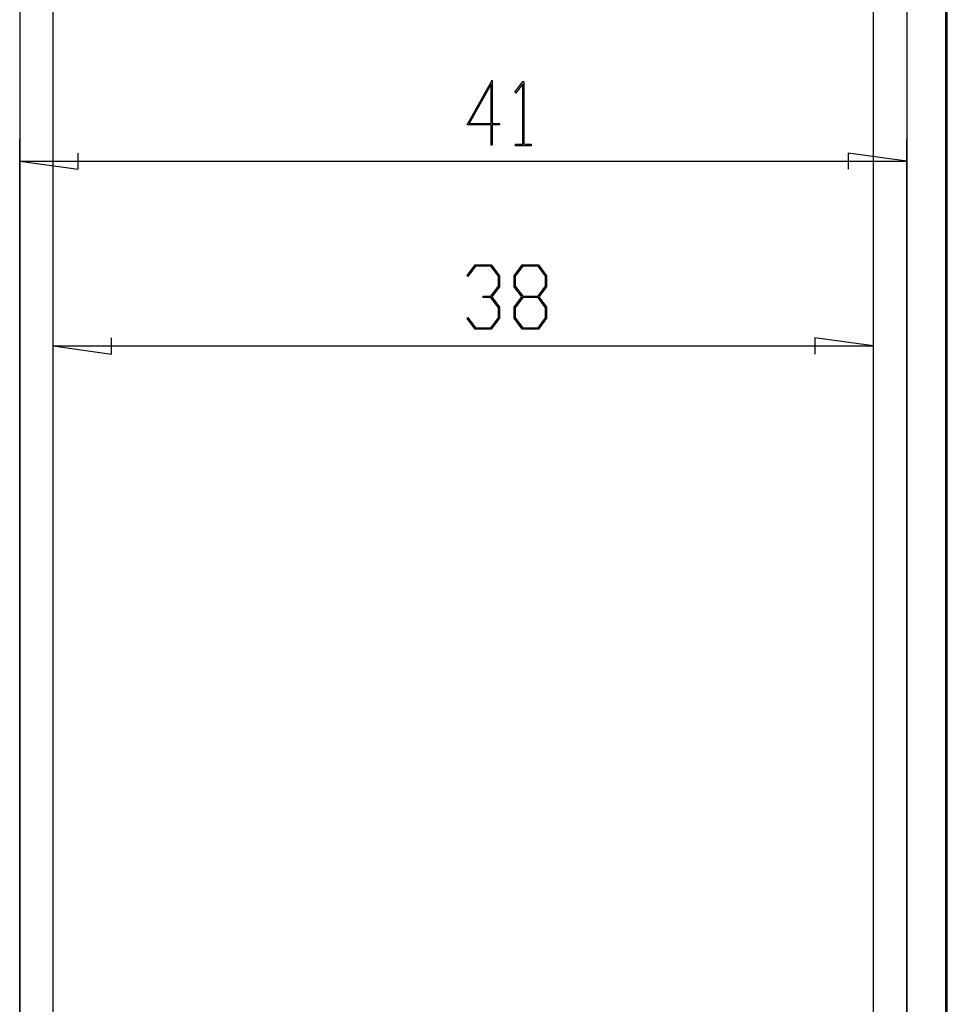
# Model space of a CAD drawing. Units: millimetres. Extents: x 0 to 841, y 0 to 594.
# Drawn here: x 91 to 134, y 363 to 409 of the extents above; entities that cross this region are included whole.
import ezdxf

# ---------------------------------------------------------------- set-up
doc = ezdxf.new("R2010")
doc.units = ezdxf.units.MM
doc.layers.add('LAYER1', color=18, linetype='Continuous')
doc.layers.add('SLD-0', color=179, linetype='Continuous')

msp = doc.modelspace()

# ---------------------------------------------------------------- linework, layer by layer
at = {"layer": 'LAYER1'}
for p, q in [((111.704, 403.895), (112.868, 405.963)), ((112.819, 405.769), (111.802, 403.958)), ((112.819, 403.958), (112.819, 405.769)), ((112.868, 405.963), (112.868, 403.958)), ((113.918, 405.405), (114.289, 405.899)), ((114.276, 405.79), (113.953, 405.358)), ((114.276, 402.99), (114.276, 405.79)), ((114.289, 405.899), (114.323, 405.899)), ((114.323, 405.899), (114.323, 402.99)), ((113.953, 405.358), (113.918, 405.405)), ((112.819, 403.895), (111.704, 403.895)), ((111.802, 403.958), (112.819, 403.958)), ((112.819, 402.956), (112.819, 403.895)), ((112.868, 403.958), (113.207, 403.958)), ((113.207, 403.895), (112.868, 403.895)), ((112.868, 403.895), (112.868, 402.956)), ((113.207, 403.958), (113.207, 403.895)), ((91.027, 355.818), (91.027, 403.211)), ((112.868, 402.956), (112.819, 402.956)), ((113.936, 402.927), (113.936, 402.99)), ((113.936, 402.99), (114.276, 402.99)), ((114.663, 402.927), (113.936, 402.927)), ((114.323, 402.99), (114.663, 402.99)), ((114.663, 402.99), (114.663, 402.927)), ((132.027, 355.818), (132.027, 403.211)), ((93.727, 401.836), (93.727, 402.586)), ((132.027, 402.211), (129.327, 402.586)), ((129.327, 402.586), (129.327, 401.836)), ((91.027, 402.211), (93.727, 401.836)), ((91.027, 402.211), (132.027, 402.211)), ((111.702, 396.928), (112.075, 397.421)), ((112.075, 397.421), (112.821, 397.421)), ((112.821, 397.421), (113.199, 396.916)), ((113.879, 396.916), (114.258, 397.421)), ((114.258, 397.421), (115.003, 397.421)), ((115.003, 397.421), (115.382, 396.916)), ((112.093, 397.358), (111.738, 396.88)), ((112.801, 397.358), (112.093, 397.358)), ((113.151, 396.892), (112.801, 397.358)), ((114.276, 397.357), (113.928, 396.891)), ((114.984, 397.357), (114.276, 397.357)), ((115.333, 396.891), (114.984, 397.357)), ((111.738, 396.88), (111.702, 396.928)), ((113.151, 396.433), (113.151, 396.892)), ((113.199, 396.916), (113.199, 396.407)), ((113.879, 396.407), (113.879, 396.916)), ((113.928, 396.891), (113.928, 396.431)), ((115.333, 396.431), (115.333, 396.891)), ((115.382, 396.916), (115.382, 396.407)), ((112.801, 395.967), (113.151, 396.433)), ((113.199, 396.407), (112.844, 395.935)), ((114.233, 395.935), (113.879, 396.407)), ((113.928, 396.431), (114.276, 395.966)), ((114.984, 395.966), (115.333, 396.431)), ((115.382, 396.407), (115.027, 395.935)), ((112.448, 395.902), (112.448, 395.967)), ((112.448, 395.967), (112.801, 395.967)), ((112.801, 395.902), (112.448, 395.902)), ((113.151, 395.438), (112.801, 395.902)), ((112.844, 395.935), (113.199, 395.462)), ((113.879, 395.462), (114.233, 395.935)), ((114.276, 395.901), (113.928, 395.437)), ((114.276, 395.966), (114.984, 395.966)), ((114.984, 395.901), (114.276, 395.901)), ((115.333, 395.437), (114.984, 395.901)), ((115.027, 395.935), (115.382, 395.462)), ((113.151, 394.976), (113.151, 395.438)), ((113.199, 395.462), (113.199, 394.953)), ((113.879, 394.953), (113.879, 395.462)), ((113.928, 395.437), (113.928, 394.976)), ((115.333, 394.976), (115.333, 395.437)), ((115.382, 395.462), (115.382, 394.953)), ((111.702, 394.941), (111.738, 394.988)), ((112.075, 394.45), (111.702, 394.941)), ((111.738, 394.988), (112.093, 394.513)), ((112.801, 394.513), (113.151, 394.976)), ((113.199, 394.953), (112.821, 394.45)), ((114.258, 394.45), (113.879, 394.953)), ((113.928, 394.976), (114.276, 394.512)), ((114.984, 394.512), (115.333, 394.976)), ((115.382, 394.953), (115.003, 394.45)), ((112.821, 394.45), (112.075, 394.45)), ((112.093, 394.513), (112.801, 394.513)), ((115.003, 394.45), (114.258, 394.45)), ((114.276, 394.512), (114.984, 394.512)), ((95.277, 393.294), (95.277, 394.044)), ((130.477, 393.669), (127.777, 394.044)), ((127.777, 394.044), (127.777, 393.294)), ((92.577, 393.669), (95.277, 393.294)), ((92.577, 393.669), (130.477, 393.669))]:
    msp.add_line(p, q, dxfattribs=at)
at = {"layer": 'SLD-0'}
for p, q in [((133.902, 332.29), (133.902, 455.116)), ((133.814, 452.428), (133.814, 334.978)), ((92.577, 355.318), (92.577, 432.088)), ((130.477, 432.088), (130.477, 355.318)), ((91.027, 431.588), (91.027, 355.818)), ((132.027, 431.588), (132.027, 355.818))]:
    msp.add_line(p, q, dxfattribs=at)

doc.saveas('drawing.dxf')
